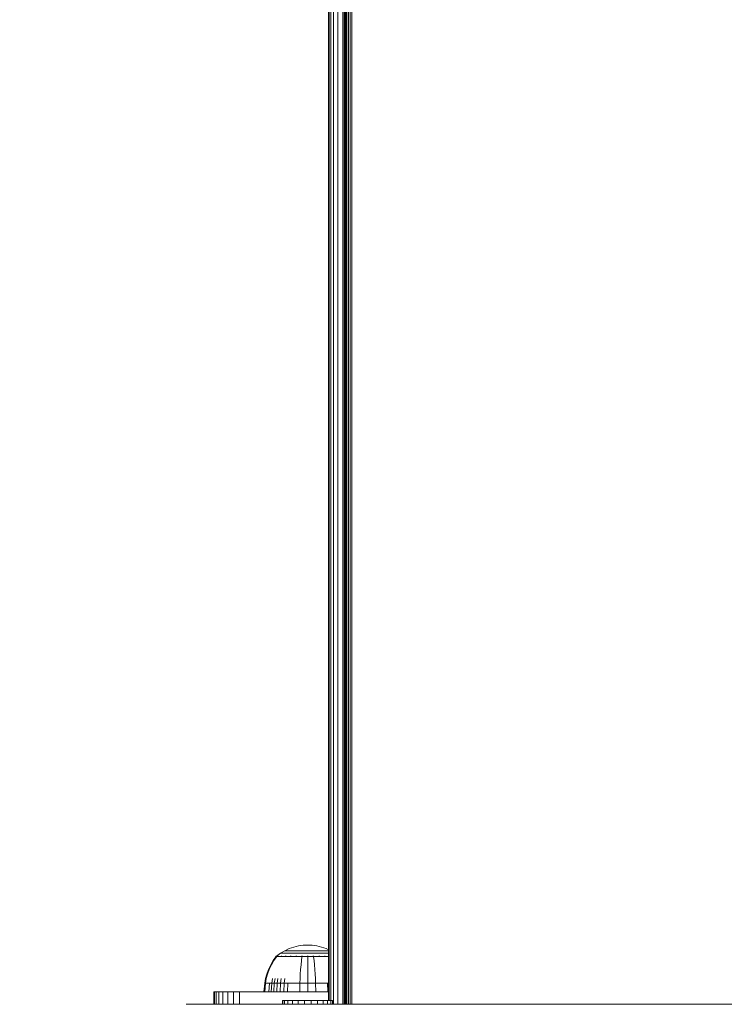
# Model space of a CAD drawing. Units: millimetres. Extents: x 543 to 578302, y -1972 to 596964.
# Drawn here: x 2274 to 2500, y 3722 to 4037 of the extents above; entities that cross this region are included whole.
import ezdxf

# ---------------------------------------------------------------- set-up
doc = ezdxf.new("R2010")
doc.units = ezdxf.units.MM
doc.layers.get('0').update_dxf_attribs({"color": 1, "lineweight": 15})
doc.layers.get('Defpoints').update_dxf_attribs({"lineweight": 15})
doc.layers.add('Контур', color=7, linetype='Continuous', lineweight=15)
doc.layers.add('Подписи', color=7, linetype='Continuous', lineweight=15)
doc.styles.add('GOST-2.304_Type-B_italic', font='GOST Common Italic.ttf')
doc.dimstyles.new('Мой размер', dxfattribs={"dimtxt": 150, "dimasz": 150, "dimexe": 0, "dimexo": 0.625, "dimgap": 50, "dimtad": 1, "dimtxsty": 'GOST-2.304_Type-B_italic', "dimblk": 'OBLIQUE', "dimcen": 2.5, "dimclrt": 256, "dimadec": 0, "dimazin": 0, "dimtfac": 1, "dimtmove": 0, "dimatfit": 3, "dimfxl": 1, "dimlwd": -1, "dimlwe": -1, "dimarcsym": 0})

# ---------------------------------------------------------------- blocks, each defined once
blk = doc.blocks.new('_Oblique')
at = {"color": 0, "linetype": 'ByBlock', "lineweight": -2}
blk.add_line((-0.5, -0.5), (0.5, 0.5), dxfattribs=at)
blk = doc.blocks.new('*D77')
at = {"layer": 'Defpoints', "color": 0, "ltscale": 600, "transparency": 16777216}
for p in [(618.47, 3632.29), (618.47, 3632.29), (2318.47, 3632.29)]:
    blk.add_point(p, dxfattribs=at)
at = {"layer": 'Подписи', "color": 0, "ltscale": 600, "transparency": 16777216}
for p, q in [((618.47, 3632.91), (618.47, 3632.29)), ((2318.47, 3632.29), (618.47, 3632.29)), ((2318.47, 3632.91), (2318.47, 3632.29))]:
    blk.add_line(p, q, dxfattribs=at)
at = {"layer": 'Подписи', "color": 0, "ltscale": 600, "transparency": 16777216, "xscale": 150, "yscale": 150, "zscale": 150, "rotation": 180}
blk.add_blockref('_Oblique', (618.47, 3632.29), dxfattribs=at)
at = {"layer": 'Подписи', "color": 0, "ltscale": 600, "transparency": 16777216, "xscale": 150, "yscale": 150, "zscale": 150}
blk.add_blockref('_Oblique', (2318.47, 3632.29), dxfattribs=at)
at = {"layer": 'Подписи', "ltscale": 600, "transparency": 16777216, "insert": (1468.47, 3758.25), "char_height": 150, "attachment_point": 5, "style": 'GOST-2.304_Type-B_italic'}
blk.add_mtext('1700', dxfattribs=at)

msp = doc.modelspace()

# ---------------------------------------------------------------- linework, layer by layer
at = {"layer": 'Контур'}
for p, q in [((2373.195, 4351.052), (2373.195, 3723.47)), ((2373.361, 3723.47), (2373.361, 4351.052)), ((2373.897, 3723.47), (2373.897, 4351.052)), ((2374.825, 3722.256), (2374.825, 4352.256)), ((2376.123, 3722.256), (2376.123, 4352.256)), ((2377.722, 3722.256), (2377.722, 4352.256)), ((2378.195, 3722.256), (2378.195, 4352.256)), ((2378.245, 3722.256), (2378.245, 4352.256)), ((2378.405, 3722.256), (2378.405, 4352.256)), ((2378.683, 3722.256), (2378.684, 4352.256)), ((2379.073, 3722.256), (2379.073, 4352.256)), ((2379.553, 3722.256), (2379.553, 4352.256)), ((2380.09, 3722.256), (2380.09, 4352.256)), ((2380.649, 3722.256), (2380.649, 4352.256)), ((2359.198, 3739.411), (2357.792, 3738.591)), ((2360.657, 3740.075), (2359.198, 3739.411)), ((2359.198, 3739.411), (2359.228, 3739.411)), ((2359.228, 3739.411), (2359.321, 3739.411)), ((2359.321, 3739.411), (2359.482, 3739.411)), ((2359.482, 3739.411), (2359.714, 3739.411)), ((2359.714, 3739.411), (2360.019, 3739.411)), ((2360.019, 3739.411), (2360.396, 3739.411)), ((2360.396, 3739.411), (2360.842, 3739.411)), ((2362.144, 3740.581), (2360.657, 3740.075)), ((2360.842, 3739.411), (2361.351, 3739.411)), ((2361.351, 3739.411), (2361.915, 3739.411)), ((2361.915, 3739.411), (2362.526, 3739.411)), ((2363.636, 3740.931), (2362.144, 3740.581)), ((2362.526, 3739.411), (2363.172, 3739.411)), ((2363.172, 3739.411), (2363.842, 3739.411)), ((2365.109, 3741.134), (2363.636, 3740.931)), ((2363.842, 3739.411), (2364.525, 3739.411)), ((2364.525, 3739.411), (2365.21, 3739.411)), ((2365.109, 3741.134), (2366.547, 3741.199)), ((2365.21, 3739.411), (2365.887, 3739.411)), ((2365.887, 3739.411), (2366.547, 3739.411)), ((2367.985, 3741.134), (2366.547, 3741.199)), ((2366.547, 3739.411), (2367.207, 3739.411)), ((2367.207, 3739.411), (2367.884, 3739.411)), ((2367.884, 3739.411), (2368.569, 3739.411)), ((2369.458, 3740.931), (2367.985, 3741.134)), ((2368.569, 3739.411), (2369.252, 3739.411)), ((2369.252, 3739.411), (2369.922, 3739.411)), ((2370.949, 3740.581), (2369.458, 3740.931)), ((2369.922, 3739.411), (2370.568, 3739.411)), ((2370.568, 3739.411), (2371.179, 3739.411)), ((2372.437, 3740.075), (2370.949, 3740.581)), ((2371.179, 3739.411), (2371.743, 3739.411)), ((2371.743, 3739.411), (2372.252, 3739.411)), ((2372.252, 3739.411), (2372.698, 3739.411)), ((2373.195, 3739.73), (2372.437, 3740.075)), ((2372.698, 3739.411), (2373.075, 3739.411)), ((2373.075, 3739.411), (2373.195, 3739.411)), ((2354.725, 3734.86), (2355.527, 3736.243)), ((2354.922, 3734.86), (2355.711, 3736.243)), ((2355.527, 3736.243), (2356.347, 3737.416)), ((2355.711, 3736.243), (2356.517, 3737.416)), ((2356.462, 3737.62), (2356.347, 3737.526)), ((2356.388, 3737.526), (2356.347, 3737.526)), ((2356.347, 3737.416), (2356.347, 3737.526)), ((2356.388, 3737.526), (2356.517, 3737.526)), ((2356.462, 3737.62), (2356.536, 3737.674)), ((2356.517, 3737.526), (2356.517, 3737.416)), ((2356.741, 3737.526), (2356.517, 3737.526)), ((2356.536, 3737.674), (2356.547, 3737.689)), ((2356.547, 3737.689), (2356.564, 3737.689)), ((2356.556, 3737.689), (2357.792, 3738.591)), ((2356.696, 3737.689), (2356.714, 3737.689)), ((2356.714, 3737.689), (2356.703, 3737.674)), ((2356.714, 3737.689), (2356.764, 3737.689)), ((2357.063, 3737.526), (2356.741, 3737.526)), ((2357.486, 3737.526), (2357.063, 3737.526)), ((2357.197, 3737.689), (2357.249, 3737.689)), ((2357.249, 3737.689), (2357.202, 3737.674)), ((2357.249, 3737.689), (2357.216, 3737.682)), ((2357.249, 3737.689), (2357.238, 3737.674)), ((2357.249, 3737.689), (2357.33, 3737.689)), ((2357.486, 3737.526), (2357.486, 3737.416)), ((2358.01, 3737.526), (2357.486, 3737.526)), ((2357.792, 3738.591), (2357.827, 3738.591)), ((2357.827, 3738.591), (2357.938, 3738.591)), ((2357.938, 3738.591), (2358.13, 3738.591)), ((2358.01, 3737.526), (2358.01, 3737.416)), ((2358.628, 3737.526), (2358.01, 3737.526)), ((2358.096, 3737.689), (2358.177, 3737.689)), ((2358.177, 3737.689), (2358.108, 3737.674)), ((2358.177, 3737.689), (2358.127, 3737.682)), ((2358.13, 3738.591), (2358.406, 3738.591)), ((2358.177, 3737.689), (2358.167, 3737.674)), ((2358.177, 3737.689), (2358.285, 3737.689)), ((2358.406, 3738.591), (2358.77, 3738.591)), ((2358.628, 3737.526), (2358.628, 3737.416)), ((2359.334, 3737.526), (2358.628, 3737.526)), ((2358.77, 3738.591), (2359.219, 3738.591)), ((2359.219, 3738.591), (2359.75, 3738.591)), ((2359.334, 3737.526), (2359.334, 3737.416)), ((2360.118, 3737.526), (2359.334, 3737.526)), ((2359.367, 3737.689), (2359.476, 3737.689)), ((2359.476, 3737.689), (2359.388, 3737.674)), ((2359.476, 3737.689), (2359.409, 3737.682)), ((2359.476, 3737.689), (2359.468, 3737.674)), ((2359.476, 3737.689), (2359.61, 3737.689)), ((2359.75, 3738.591), (2360.356, 3738.591)), ((2360.118, 3737.526), (2360.118, 3737.416)), ((2360.965, 3737.526), (2360.118, 3737.526)), ((2360.356, 3738.591), (2361.028, 3738.591)), ((2360.941, 3737.689), (2361.075, 3737.689)), ((2360.965, 3737.526), (2360.965, 3737.416)), ((2361.862, 3737.526), (2360.965, 3737.526)), ((2361.075, 3737.689), (2360.973, 3737.674)), ((2361.075, 3737.689), (2360.995, 3737.682)), ((2361.028, 3738.591), (2361.756, 3738.591)), ((2361.075, 3737.689), (2361.069, 3737.674)), ((2361.075, 3737.689), (2361.232, 3737.689)), ((2361.756, 3738.591), (2362.526, 3738.591)), ((2361.862, 3737.526), (2361.862, 3737.416)), ((2362.792, 3737.526), (2361.862, 3737.526)), ((2362.526, 3738.591), (2363.324, 3738.591)), ((2362.712, 3737.689), (2362.866, 3737.689)), ((2362.866, 3737.689), (2362.757, 3737.674)), ((2362.866, 3737.689), (2362.776, 3737.682)), ((2363.74, 3737.526), (2362.792, 3737.526)), ((2362.866, 3737.689), (2362.862, 3737.674)), ((2362.866, 3737.689), (2363.044, 3737.689)), ((2363.324, 3738.591), (2364.138, 3738.591)), ((2364.691, 3737.526), (2363.74, 3737.526)), ((2364.138, 3738.591), (2364.954, 3738.591)), ((2364.542, 3736.243), (2364.396, 3734.86)), ((2364.691, 3737.416), (2364.542, 3736.243)), ((2364.554, 3737.689), (2364.727, 3737.689)), ((2364.727, 3737.689), (2364.618, 3737.674)), ((2364.727, 3737.689), (2364.63, 3737.682)), ((2365.63, 3737.526), (2364.691, 3737.526)), ((2364.727, 3737.689), (2364.725, 3737.674)), ((2364.727, 3737.689), (2364.924, 3737.689)), ((2364.954, 3738.591), (2365.76, 3738.591)), ((2366.547, 3737.526), (2365.63, 3737.526)), ((2365.76, 3738.591), (2366.547, 3738.591)), ((2366.357, 3737.689), (2366.547, 3737.689)), ((2366.547, 3738.591), (2367.334, 3738.591)), ((2366.547, 3737.689), (2366.737, 3737.689)), ((2366.547, 3737.689), (2366.547, 3737.674)), ((2367.463, 3737.526), (2366.547, 3737.526)), ((2366.547, 3737.416), (2366.547, 3736.243)), ((2366.547, 3736.243), (2366.547, 3734.86)), ((2367.334, 3738.591), (2368.14, 3738.591)), ((2368.403, 3737.526), (2367.463, 3737.526)), ((2368.14, 3738.591), (2368.956, 3738.591)), ((2368.17, 3737.689), (2368.367, 3737.689)), ((2368.367, 3737.689), (2368.54, 3737.689)), ((2368.367, 3737.689), (2368.369, 3737.674)), ((2368.403, 3737.526), (2368.403, 3737.416)), ((2369.353, 3737.526), (2368.403, 3737.526)), ((2368.403, 3737.416), (2368.552, 3736.243)), ((2368.552, 3736.243), (2368.698, 3734.86)), ((2368.956, 3738.591), (2369.77, 3738.591)), ((2370.301, 3737.526), (2369.353, 3737.526)), ((2369.77, 3738.591), (2370.568, 3738.591)), ((2370.05, 3737.689), (2370.228, 3737.689)), ((2370.228, 3737.689), (2370.125, 3737.674)), ((2370.228, 3737.689), (2370.133, 3737.682)), ((2370.228, 3737.689), (2370.382, 3737.689)), ((2370.228, 3737.689), (2370.232, 3737.674)), ((2371.232, 3737.526), (2370.301, 3737.526)), ((2370.568, 3738.591), (2371.338, 3738.591)), ((2371.232, 3737.526), (2371.232, 3737.416)), ((2372.128, 3737.526), (2371.232, 3737.526)), ((2371.338, 3738.591), (2372.065, 3738.591)), ((2371.862, 3737.689), (2372.019, 3737.689)), ((2372.019, 3737.689), (2371.924, 3737.674)), ((2372.019, 3737.689), (2371.932, 3737.682)), ((2372.019, 3737.689), (2372.152, 3737.689)), ((2372.019, 3737.689), (2372.025, 3737.674)), ((2372.065, 3738.591), (2372.738, 3738.591)), ((2372.128, 3737.526), (2372.128, 3737.416)), ((2372.976, 3737.526), (2372.128, 3737.526)), ((2372.738, 3738.591), (2373.195, 3738.591)), ((2372.976, 3737.526), (2372.976, 3737.416)), ((2373.195, 3737.526), (2372.976, 3737.526)), ((2353.494, 3731.952), (2354.046, 3733.424)), ((2353.712, 3731.952), (2354.254, 3733.424)), ((2354.046, 3733.424), (2354.725, 3734.86)), ((2354.254, 3733.424), (2354.922, 3734.86)), ((2364.272, 3733.424), (2364.172, 3731.952)), ((2364.396, 3734.86), (2364.272, 3733.424)), ((2366.547, 3734.86), (2366.547, 3733.424)), ((2366.547, 3733.424), (2366.547, 3731.952)), ((2368.698, 3734.86), (2368.822, 3733.424)), ((2368.822, 3733.424), (2368.922, 3731.952)), ((2352.775, 3728.967), (2353.071, 3730.462)), ((2353.005, 3728.967), (2353.296, 3730.462)), ((2353.071, 3730.462), (2353.494, 3731.952)), ((2353.296, 3730.462), (2353.712, 3731.952)), ((2355.02, 3728.967), (2355.268, 3730.462)), ((2355.855, 3728.967), (2356.085, 3730.462)), ((2356.809, 3728.967), (2357.018, 3730.462)), ((2357.867, 3728.967), (2358.053, 3730.462)), ((2359.011, 3728.967), (2359.173, 3730.462)), ((2364.041, 3728.967), (2364.095, 3730.462)), ((2364.172, 3731.952), (2364.095, 3730.462)), ((2366.547, 3731.952), (2366.547, 3730.462)), ((2366.547, 3728.967), (2366.547, 3730.462)), ((2368.922, 3731.952), (2368.999, 3730.462)), ((2369.053, 3728.967), (2368.999, 3730.462)), ((2352.552, 3726.256), (2352.775, 3728.967)), ((2352.775, 3728.967), (2353.005, 3728.967)), ((2352.786, 3726.256), (2353.005, 3728.967)), ((2353.307, 3728.967), (2353.005, 3728.967)), ((2353.742, 3728.967), (2353.307, 3728.967)), ((2354.314, 3728.967), (2353.742, 3728.967)), ((2354.116, 3726.256), (2354.314, 3728.967)), ((2355.02, 3728.967), (2354.314, 3728.967)), ((2354.834, 3726.256), (2355.02, 3728.967)), ((2355.855, 3728.967), (2355.02, 3728.967)), ((2355.682, 3726.256), (2355.855, 3728.967)), ((2356.809, 3728.967), (2355.855, 3728.967)), ((2356.651, 3726.256), (2356.809, 3728.967)), ((2357.867, 3728.967), (2356.809, 3728.967)), ((2357.726, 3726.256), (2357.867, 3728.967)), ((2359.011, 3728.967), (2357.867, 3728.967)), ((2358.889, 3726.256), (2359.011, 3728.967)), ((2360.222, 3728.967), (2359.011, 3728.967)), ((2360.119, 3726.256), (2360.222, 3728.967)), ((2361.478, 3728.967), (2360.222, 3728.967)), ((2362.758, 3728.967), (2361.478, 3728.967)), ((2364.041, 3728.967), (2362.758, 3728.967)), ((2364, 3726.256), (2364.041, 3728.967)), ((2366.547, 3728.967), (2364.041, 3728.967)), ((2369.053, 3728.967), (2366.547, 3728.967)), ((2366.547, 3726.256), (2366.547, 3728.967)), ((2370.336, 3728.967), (2369.053, 3728.967)), ((2369.093, 3726.256), (2369.053, 3728.967)), ((2371.616, 3728.967), (2370.336, 3728.967)), ((2372.872, 3728.967), (2371.616, 3728.967)), ((2373.195, 3728.967), (2372.872, 3728.967)), ((2372.974, 3726.256), (2372.872, 3728.967)), ((2336.51, 3726.256), (2336.677, 3726.256)), ((2336.51, 3722.256), (2336.51, 3726.256)), ((2337.212, 3726.256), (2336.677, 3726.256)), ((2336.677, 3726.256), (2336.677, 3722.256)), ((2337.212, 3726.256), (2337.212, 3722.256)), ((2338.14, 3726.256), (2337.212, 3726.256)), ((2338.14, 3726.256), (2338.14, 3722.256)), ((2339.439, 3726.256), (2338.14, 3726.256)), ((2339.439, 3726.256), (2339.439, 3722.256)), ((2341.038, 3726.256), (2339.439, 3726.256)), ((2341.038, 3726.256), (2341.038, 3722.256)), ((2342.829, 3726.256), (2341.038, 3726.256)), ((2342.829, 3726.256), (2342.829, 3722.256)), ((2344.69, 3726.256), (2342.829, 3726.256)), ((2344.69, 3726.256), (2344.69, 3722.256)), ((2346.51, 3726.256), (2344.69, 3726.256)), ((2346.51, 3726.256), (2373.195, 3726.256)), ((2358.542, 3723.47), (2358.524, 3723.47)), ((2358.524, 3723.47), (2358.524, 3722.256)), ((2359.102, 3723.47), (2358.542, 3723.47)), ((2358.542, 3723.47), (2358.542, 3722.256)), ((2360.165, 3723.47), (2359.102, 3723.47)), ((2359.102, 3723.47), (2359.102, 3722.256)), ((2361.66, 3723.47), (2360.165, 3723.47)), ((2360.165, 3723.47), (2360.165, 3722.256)), ((2363.483, 3723.47), (2361.66, 3723.47)), ((2361.66, 3723.47), (2361.66, 3722.256)), ((2365.512, 3723.47), (2363.483, 3723.47)), ((2363.483, 3723.47), (2363.483, 3722.256)), ((2367.607, 3723.47), (2365.512, 3723.47)), ((2365.512, 3723.47), (2365.512, 3722.256)), ((2367.607, 3723.47), (2369.626, 3723.47)), ((2367.607, 3723.47), (2367.607, 3722.256)), ((2371.431, 3723.47), (2369.626, 3723.47)), ((2369.626, 3723.47), (2369.626, 3722.256)), ((2372.9, 3723.47), (2371.431, 3723.47)), ((2371.431, 3723.47), (2371.431, 3722.256)), ((2373.931, 3723.47), (2372.9, 3723.47)), ((2372.9, 3723.47), (2372.9, 3722.256)), ((2374.456, 3723.47), (2373.931, 3723.47)), ((2373.931, 3723.47), (2373.931, 3722.256)), ((2374.456, 3723.47), (2374.456, 3722.256)), ((2327.68, 3722.256), (3732.652, 3722.257)), ((2358.524, 3722.256), (2358.524, 3722.256)), ((2358.524, 3722.256), (2358.524, 3722.256)), ((2358.542, 3722.256), (2358.524, 3722.256)), ((2358.542, 3722.256), (2358.524, 3722.256)), ((2358.542, 3722.256), (2358.542, 3722.256)), ((2358.542, 3722.256), (2358.542, 3722.256)), ((2359.102, 3722.256), (2358.542, 3722.256)), ((2359.102, 3722.256), (2358.542, 3722.256)), ((2359.102, 3722.256), (2359.102, 3722.256)), ((2359.102, 3722.256), (2359.102, 3722.256)), ((2360.165, 3722.256), (2359.102, 3722.256)), ((2360.165, 3722.256), (2359.102, 3722.256)), ((2360.165, 3722.256), (2360.165, 3722.256)), ((2360.165, 3722.256), (2360.165, 3722.256)), ((2361.66, 3722.256), (2360.165, 3722.256)), ((2361.66, 3722.256), (2360.165, 3722.256)), ((2361.66, 3722.256), (2361.66, 3722.256)), ((2361.66, 3722.256), (2361.66, 3722.256)), ((2363.483, 3722.256), (2361.66, 3722.256)), ((2363.483, 3722.256), (2361.66, 3722.256)), ((2363.483, 3722.256), (2363.483, 3722.256)), ((2363.483, 3722.256), (2363.483, 3722.256)), ((2365.512, 3722.256), (2363.483, 3722.256)), ((2365.512, 3722.256), (2363.483, 3722.256)), ((2365.512, 3722.256), (2365.512, 3722.256)), ((2365.512, 3722.256), (2365.512, 3722.256)), ((2367.607, 3722.256), (2365.512, 3722.256)), ((2367.607, 3722.256), (2365.512, 3722.256)), ((2367.607, 3722.256), (2367.607, 3722.256)), ((2367.607, 3722.256), (2369.626, 3722.256)), ((2367.607, 3722.256), (2367.607, 3722.256)), ((2367.607, 3722.256), (2369.626, 3722.256)), ((2369.626, 3722.256), (2369.626, 3722.256)), ((2369.626, 3722.256), (2369.626, 3722.256)), ((2371.431, 3722.256), (2369.626, 3722.256)), ((2371.431, 3722.256), (2369.626, 3722.256)), ((2371.431, 3722.256), (2371.431, 3722.256)), ((2371.431, 3722.256), (2371.431, 3722.256)), ((2372.9, 3722.256), (2371.431, 3722.256)), ((2372.9, 3722.256), (2371.431, 3722.256)), ((2372.9, 3722.256), (2372.9, 3722.256)), ((2372.9, 3722.256), (2372.9, 3722.256)), ((2373.931, 3722.256), (2372.9, 3722.256)), ((2373.931, 3722.256), (2372.9, 3722.256)), ((2373.931, 3722.256), (2373.931, 3722.256)), ((2373.931, 3722.256), (2373.931, 3722.256)), ((2374.456, 3722.256), (2373.931, 3722.256)), ((2374.456, 3722.256), (2373.931, 3722.256)), ((2374.456, 3722.256), (2374.456, 3722.256)), ((2374.456, 3722.256), (2374.456, 3722.256))]:
    msp.add_line(p, q, dxfattribs=at)

# ---------------------------------------------------------------- dimensions: what is measured, and where the dimension line sits
at = {"layer": 'Подписи', "ltscale": 600}
dim = msp.add_linear_dim(base=(618.468, 3632.286), p1=(2318.468, 3632.286), p2=(618.468, 3632.286), dimstyle='Мой размер', dxfattribs=at)
dim.commit()
dim.dimension.update_dxf_attribs({"geometry": '*D77', "text_midpoint": (1468.468, 3758.252)})

doc.saveas('drawing.dxf')
